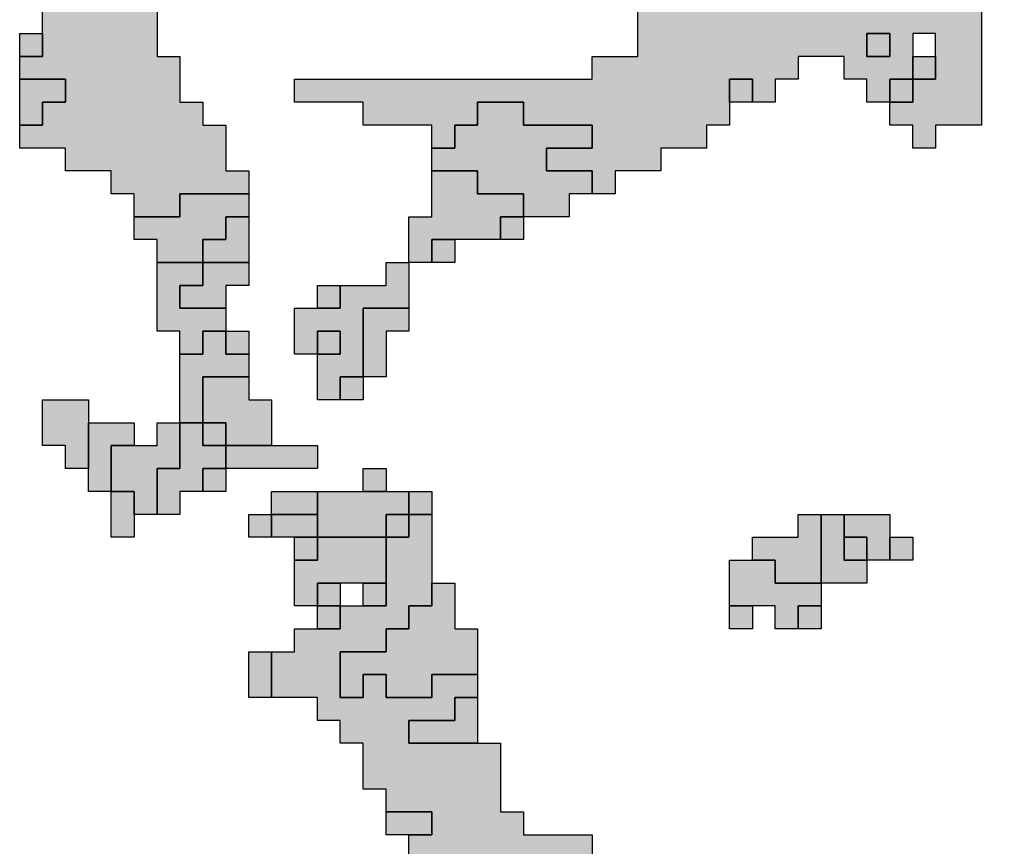
# Model space of a CAD drawing. Units: millimetres. Extents: x 374265 to 622977, y 30807 to 193273.
# Drawn here: x 444600 to 448900, y 138850 to 142460 of the extents above; entities that cross this region are included whole.
import ezdxf

# ---------------------------------------------------------------- set-up
doc = ezdxf.new("R2010")
doc.units = ezdxf.units.MM
for name, color, linetype, lineweight in [('vk_arso_plazovita_majhna', 50, 'Continuous', 30), ('vk_arso_plazovita_srednja', 30, 'Continuous', 30), ('vk_arso_plazovita_velika', 1, 'Continuous', 30)]:
    doc.layers.add(name, color=color, linetype=linetype, lineweight=lineweight)
for name, color, linetype, lineweight, transparency in [('vk_arso_plazovita_majhna_polnilo', 50, 'Continuous', 0, 0.8), ('vk_arso_plazovita_srednja_polnilo', 30, 'Continuous', 0, 0.8), ('vk_arso_plazovita_velika_polnilo', 1, 'Continuous', 0, 0.8)]:
    doc.layers.add(name, color=color, linetype=linetype, lineweight=lineweight, transparency=transparency)

msp = doc.modelspace()

# ---------------------------------------------------------------- hatches: boundary and pattern name
at = {"layer": 'vk_arso_plazovita_majhna_polnilo'}
for points in [[(445500, 141100), (445600, 141100), (445600, 141000), (445500, 141000)], [(446100, 140400), (446100, 140500), (446200, 140500), (446200, 140400)], [(445700, 140300), (445700, 140400), (445800, 140400), (445900, 140400), (445900, 140300), (445800, 140300)], [(446300, 140300), (446300, 140400), (446400, 140400), (446400, 140300)], [(446200, 140200), (446200, 140300), (446300, 140300), (446300, 140200)], [(448200, 140200), (448300, 140200), (448300, 140100), (448200, 140100)], [(446400, 140000), (446500, 140000), (446500, 139800), (446600, 139800), (446600, 139600), (446400, 139600), (446400, 139500), (446200, 139500), (446200, 139600), (446100, 139600), (446100, 139500), (446000, 139500), (446000, 139700), (446200, 139700), (446200, 139800), (446300, 139800), (446300, 139900), (446400, 139900)], [(446100, 139900), (446100, 140000), (446200, 140000), (446200, 139900)], [(445900, 139800), (445900, 139900), (446000, 139900), (446000, 139800)], [(448000, 139800), (448000, 139900), (448100, 139900), (448100, 139800)], [(445700, 139500), (445600, 139500), (445600, 139700), (445700, 139700), (445700, 139600)], [(446600, 139300), (446300, 139300), (446300, 139400), (446500, 139400), (446500, 139500), (446600, 139500), (446600, 139400)], [(446200, 139000), (446400, 139000), (446400, 138900), (446300, 138900), (446200, 138900)]]:
    msp.add_hatch(color=256, dxfattribs=at).paths.add_polyline_path(points)
at = {"layer": 'vk_arso_plazovita_srednja_polnilo'}
for points in [[(444600, 142300), (444600, 142400), (444700, 142400), (444700, 142300)], [(448300, 142400), (448400, 142400), (448400, 142300), (448300, 142300)], [(448500, 142200), (448500, 142300), (448600, 142300), (448600, 142200)], [(444600, 142000), (444600, 142100), (444600, 142200), (444800, 142200), (444800, 142100), (444700, 142100), (444700, 142000)], [(447700, 142100), (447700, 142200), (447800, 142200), (447800, 142100)], [(448400, 142100), (448400, 142200), (448500, 142200), (448500, 142100)], [(446400, 141800), (446400, 141900), (446500, 141900), (446500, 142000), (446600, 142000), (446600, 142100), (446800, 142100), (446800, 142000), (447100, 142000), (447100, 141900), (446900, 141900), (446900, 141800), (447100, 141800), (447100, 141700), (447000, 141700), (447000, 141600), (446900, 141600), (446800, 141600), (446800, 141700), (446600, 141700), (446600, 141800), (446500, 141800)], [(445100, 141600), (445200, 141600), (445300, 141600), (445300, 141700), (445600, 141700), (445600, 141600), (445500, 141600), (445500, 141500), (445400, 141500), (445400, 141400), (445300, 141400), (445200, 141400), (445200, 141500), (445100, 141500)], [(446700, 141500), (446700, 141600), (446800, 141600), (446800, 141500)], [(446400, 141400), (446400, 141500), (446500, 141500), (446500, 141400)], [(445400, 141400), (445500, 141400), (445600, 141400), (445600, 141300), (445500, 141300), (445500, 141200), (445300, 141200), (445300, 141300), (445400, 141300)], [(445900, 141200), (445900, 141300), (446000, 141300), (446000, 141200)], [(446100, 140900), (446100, 141200), (446200, 141200), (446300, 141200), (446300, 141100), (446200, 141100), (446200, 140900)], [(445300, 140700), (445300, 140900), (445300, 141000), (445400, 141000), (445400, 141100), (445500, 141100), (445500, 141000), (445600, 141000), (445600, 140900), (445500, 140900), (445400, 140900), (445400, 140700)], [(445900, 141000), (445900, 141100), (446000, 141100), (446000, 141000)], [(446000, 140800), (446000, 140900), (446100, 140900), (446100, 140800)], [(444900, 140500), (444800, 140500), (444800, 140600), (444700, 140600), (444700, 140800), (444800, 140800), (444900, 140800), (444900, 140700), (444900, 140600)], [(445000, 140400), (445000, 140600), (445100, 140600), (445200, 140600), (445200, 140700), (445300, 140700), (445300, 140600), (445300, 140500), (445200, 140500), (445200, 140300), (445100, 140300), (445100, 140400)], [(445400, 140700), (445500, 140700), (445500, 140600), (445400, 140600)], [(445500, 140500), (445500, 140600), (445600, 140600), (445700, 140600), (445900, 140600), (445900, 140500), (445600, 140500)], [(445400, 140400), (445400, 140500), (445500, 140500), (445500, 140400)], [(445900, 140200), (445900, 140300), (445900, 140400), (446000, 140400), (446100, 140400), (446200, 140400), (446300, 140400), (446300, 140300), (446200, 140300), (446200, 140200), (446000, 140200)], [(445700, 140200), (445600, 140200), (445600, 140300), (445700, 140300)], [(448100, 140000), (448100, 140200), (448100, 140300), (448200, 140300), (448200, 140200), (448200, 140100), (448300, 140100), (448300, 140000), (448200, 140000)], [(445800, 140100), (445800, 140200), (445900, 140200), (445900, 140100)], [(448400, 140100), (448400, 140200), (448500, 140200), (448500, 140100)], [(447700, 139900), (447700, 140100), (447800, 140100), (447900, 140100), (447900, 140000), (448100, 140000), (448100, 139900), (448000, 139900), (448000, 139800), (447900, 139800), (447900, 139900), (447800, 139900)], [(445900, 139900), (445900, 140000), (446000, 140000), (446000, 139900)]]:
    msp.add_hatch(color=256, dxfattribs=at).paths.add_polyline_path(points)
h = msp.add_hatch(color=256, dxfattribs=at)
h.paths.add_polyline_path([(445700, 139500), (445700, 139600), (445700, 139700), (445800, 139700), (445800, 139800), (445900, 139800), (446000, 139800), (446000, 139900), (446100, 139900), (446200, 139900), (446200, 140000), (446200, 140100), (446200, 140200), (446300, 140200), (446300, 140300), (446400, 140300), (446400, 140200), (446400, 140000), (446400, 139900), (446300, 139900), (446300, 139800), (446200, 139800), (446200, 139700), (446000, 139700), (446000, 139500), (446100, 139500), (446100, 139600), (446200, 139600), (446200, 139500), (446400, 139500), (446400, 139600), (446600, 139600), (446600, 139500), (446500, 139500), (446500, 139400), (446300, 139400), (446300, 139300), (446600, 139300), (446700, 139300), (446700, 139000), (446800, 139000), (446800, 138900), (447100, 138900), (447100, 138800), (447000, 138800), (446900, 138800), (446900, 138700), (446700, 138700), (446700, 138400), (446600, 138400), (446500, 138400), (446500, 138500), (446400, 138500), (446400, 138700), (446300, 138700), (446300, 138800), (446300, 138900), (446400, 138900), (446400, 139000), (446200, 139000), (446200, 139100), (446100, 139100), (446100, 139300), (446000, 139300), (446000, 139400), (445900, 139400), (445900, 139500), (445800, 139500)])
h.paths.add_polyline_path([(446500, 138700), (446500, 138600), (446600, 138600), (446600, 138700), (446600, 138800), (446500, 138800)], flags=0)
at = {"layer": 'vk_arso_plazovita_velika_polnilo'}
h = msp.add_hatch(color=256, dxfattribs=at)
h.paths.add_polyline_path([(445800, 143300), (445800, 143400), (445800, 143500), (446200, 143500), (446200, 143600), (446300, 143600), (446300, 143500), (446400, 143500), (446400, 143300), (446300, 143300), (446300, 143200), (446400, 143200), (446400, 143300), (446500, 143300), (446600, 143300), (446600, 143400), (446800, 143400), (446800, 143700), (446900, 143700), (446900, 143500), (447000, 143500), (447000, 143400), (447100, 143400), (447100, 143200), (447800, 143200), (447800, 143300), (447900, 143300), (447900, 143200), (448000, 143200), (448000, 143300), (448200, 143300), (448200, 143200), (448300, 143200), (448300, 143300), (448400, 143300), (448400, 143200), (448800, 143200), (448800, 143300), (449100, 143300), (449100, 143400), (449300, 143400), (449300, 143500), (449400, 143500), (449400, 143600), (449600, 143600), (449600, 143700), (449800, 143700), (449800, 143800), (449900, 143800), (449900, 143900), (450700, 143900), (450700, 144000), (451800, 144000), (451800, 144200), (452100, 144200), (452100, 144100), (453000, 144100), (453000, 144200), (453300, 144200), (453300, 144300), (453400, 144300), (453400, 144400), (453700, 144400), (453700, 144500), (454000, 144500), (454000, 144600), (454300, 144600), (454300, 144700), (455000, 144700), (455000, 144900), (455200, 144900), (455200, 144800), (456300, 144800), (456300, 144900), (456600, 144900), (456600, 144800), (456700, 144800), (456700, 144700), (456700, 144600), (456800, 144600), (456800, 144500), (456900, 144500), (456900, 144400), (457000, 144400), (457000, 144300), (456900, 144300), (456900, 144200), (456900, 144100), (456800, 144100), (456800, 144200), (456500, 144200), (456500, 144100), (456400, 144100), (456400, 144200), (456300, 144200), (456300, 144300), (456200, 144300), (456200, 144400), (456100, 144400), (456100, 144500), (455700, 144500), (455700, 144400), (455300, 144400), (455300, 144300), (454900, 144300), (454900, 144200), (454700, 144200), (454700, 144100), (454500, 144100), (454500, 144200), (454400, 144200), (454400, 144300), (454300, 144300), (454300, 144400), (454200, 144400), (454200, 144300), (454100, 144300), (454100, 143800), (453900, 143800), (453900, 143900), (453800, 143900), (453800, 144000), (453600, 144000), (453600, 143900), (453500, 143900), (453500, 143800), (453200, 143800), (453200, 143700), (453100, 143700), (453100, 143600), (453000, 143600), (453000, 143500), (452900, 143500), (452900, 143400), (452500, 143400), (452500, 143500), (452000, 143500), (452000, 143400), (451800, 143400), (451800, 143500), (451700, 143500), (451700, 143600), (451500, 143600), (451500, 143700), (451400, 143700), (451400, 143600), (451300, 143600), (451300, 143400), (451200, 143400), (451200, 143300), (451100, 143300), (451100, 143600), (451000, 143600), (451000, 143800), (450700, 143800), (450700, 143700), (450600, 143700), (450600, 143600), (450500, 143600), (450500, 143500), (450400, 143500), (450400, 143300), (450300, 143300), (450300, 143200), (450200, 143200), (450200, 143100), (450100, 143100), (450100, 143000), (450000, 143000), (450000, 143100), (449600, 143100), (449600, 143200), (449500, 143200), (449500, 143100), (449400, 143100), (449400, 143000), (449200, 143000), (449200, 142900), (449300, 142900), (449300, 142800), (449200, 142800), (449200, 142600), (449000, 142600), (449000, 142500), (448800, 142500), (448800, 142000), (448600, 142000), (448600, 141900), (448500, 141900), (448500, 142000), (448400, 142000), (448400, 142100), (448500, 142100), (448500, 142200), (448600, 142200), (448600, 142300), (448600, 142400), (448500, 142400), (448500, 142300), (448500, 142200), (448400, 142200), (448400, 142100), (448300, 142100), (448300, 142200), (448200, 142200), (448200, 142300), (448000, 142300), (448000, 142200), (447900, 142200), (447900, 142100), (447800, 142100), (447800, 142200), (447700, 142200), (447700, 142100), (447700, 142000), (447600, 142000), (447600, 141900), (447400, 141900), (447400, 141800), (447200, 141800), (447200, 141700), (447100, 141700), (447100, 141800), (446900, 141800), (446900, 141900), (447100, 141900), (447100, 142000), (446800, 142000), (446800, 142100), (446600, 142100), (446600, 142000), (446500, 142000), (446500, 141900), (446400, 141900), (446400, 142000), (446100, 142000), (446100, 142100), (445800, 142100), (445800, 142200), (447100, 142200), (447100, 142300), (447300, 142300), (447300, 142700), (447200, 142700), (447200, 142800), (446900, 142800), (446900, 142900), (446400, 142900), (446300, 142900), (446300, 143000), (446200, 143000), (446200, 143200), (446100, 143200), (446100, 143000), (446200, 143000), (446200, 142900), (446000, 142900), (446000, 143300)])
h.paths.add_polyline_path([(448300, 142300), (448400, 142300), (448400, 142400), (448300, 142400)], flags=0)
for points in [[(444600, 142000), (444700, 142000), (444700, 142100), (444800, 142100), (444800, 142200), (444600, 142200), (444600, 142300), (444700, 142300), (444700, 142400), (444700, 142500), (444900, 142500), (444900, 142600), (444800, 142600), (444800, 142700), (444700, 142700), (444700, 143000), (444900, 143000), (444900, 142800), (445000, 142800), (445000, 142700), (445100, 142700), (445100, 142500), (445200, 142500), (445200, 142300), (445300, 142300), (445300, 142100), (445400, 142100), (445400, 142000), (445500, 142000), (445500, 141800), (445600, 141800), (445600, 141700), (445300, 141700), (445300, 141600), (445200, 141600), (445100, 141600), (445100, 141700), (445000, 141700), (445000, 141800), (444800, 141800), (444800, 141900), (444600, 141900)], [(446300, 141400), (446300, 141600), (446400, 141600), (446400, 141700), (446400, 141800), (446500, 141800), (446600, 141800), (446600, 141700), (446800, 141700), (446800, 141600), (446700, 141600), (446700, 141500), (446600, 141500), (446500, 141500), (446400, 141500), (446400, 141400)], [(445400, 141400), (445400, 141500), (445500, 141500), (445500, 141600), (445600, 141600), (445600, 141500), (445600, 141400), (445500, 141400)], [(445200, 141400), (445300, 141400), (445400, 141400), (445400, 141300), (445300, 141300), (445300, 141200), (445500, 141200), (445500, 141100), (445400, 141100), (445400, 141000), (445300, 141000), (445300, 141100), (445200, 141100), (445200, 141300)], [(445800, 141000), (445800, 141200), (445900, 141200), (446000, 141200), (446000, 141300), (446100, 141300), (446200, 141300), (446200, 141400), (446300, 141400), (446300, 141300), (446300, 141200), (446200, 141200), (446100, 141200), (446100, 140900), (446000, 140900), (446000, 140800), (445900, 140800), (445900, 140900), (445900, 141000), (446000, 141000), (446000, 141100), (445900, 141100), (445900, 141000)], [(445400, 140700), (445400, 140900), (445500, 140900), (445600, 140900), (445600, 140800), (445700, 140800), (445700, 140600), (445600, 140600), (445500, 140600), (445500, 140700)], [(444900, 140500), (444900, 140600), (444900, 140700), (445000, 140700), (445100, 140700), (445100, 140600), (445000, 140600), (445000, 140400), (444900, 140400)], [(445200, 140300), (445200, 140500), (445300, 140500), (445300, 140600), (445300, 140700), (445400, 140700), (445400, 140600), (445500, 140600), (445500, 140500), (445400, 140500), (445400, 140400), (445300, 140400), (445300, 140300)], [(445000, 140400), (445100, 140400), (445100, 140300), (445100, 140200), (445000, 140200), (445000, 140300)], [(445700, 140200), (445700, 140300), (445800, 140300), (445900, 140300), (445900, 140200), (445800, 140200)], [(447800, 140100), (447800, 140200), (448000, 140200), (448000, 140300), (448100, 140300), (448100, 140200), (448100, 140000), (447900, 140000), (447900, 140100)], [(448200, 140200), (448200, 140300), (448300, 140300), (448400, 140300), (448400, 140200), (448400, 140100), (448300, 140100), (448300, 140200)], [(445800, 140100), (445900, 140100), (445900, 140200), (446000, 140200), (446200, 140200), (446200, 140100), (446200, 140000), (446100, 140000), (446000, 140000), (445900, 140000), (445900, 139900), (445800, 139900), (445800, 140000)], [(447700, 139900), (447800, 139900), (447800, 139800), (447700, 139800)]]:
    msp.add_hatch(color=256, dxfattribs=at).paths.add_polyline_path(points)

# ---------------------------------------------------------------- linework, layer by layer
at = {"layer": 'vk_arso_plazovita_majhna'}
for points in [[(445500, 141100), (445600, 141100), (445600, 141000), (445500, 141000), (445500, 141100)], [(446100, 140400), (446100, 140500), (446200, 140500), (446200, 140400), (446100, 140400)], [(445700, 140300), (445700, 140400), (445800, 140400), (445900, 140400), (445900, 140300), (445800, 140300), (445700, 140300)], [(446300, 140300), (446300, 140400), (446400, 140400), (446400, 140300), (446300, 140300)], [(446200, 140200), (446200, 140300), (446300, 140300), (446300, 140200), (446200, 140200)], [(448200, 140200), (448300, 140200), (448300, 140100), (448200, 140100), (448200, 140200)], [(446400, 140000), (446500, 140000), (446500, 139800), (446600, 139800), (446600, 139600), (446400, 139600), (446400, 139500), (446200, 139500), (446200, 139600), (446100, 139600), (446100, 139500), (446000, 139500), (446000, 139700), (446200, 139700), (446200, 139800), (446300, 139800), (446300, 139900), (446400, 139900), (446400, 140000)], [(446100, 139900), (446100, 140000), (446200, 140000), (446200, 139900), (446100, 139900)], [(445900, 139800), (445900, 139900), (446000, 139900), (446000, 139800), (445900, 139800)], [(448000, 139800), (448000, 139900), (448100, 139900), (448100, 139800), (448000, 139800)], [(445700, 139500), (445600, 139500), (445600, 139700), (445700, 139700), (445700, 139600), (445700, 139500)], [(446600, 139300), (446300, 139300), (446300, 139400), (446500, 139400), (446500, 139500), (446600, 139500), (446600, 139400), (446600, 139300)], [(446200, 139000), (446400, 139000), (446400, 138900), (446300, 138900), (446200, 138900), (446200, 139000)]]:
    msp.add_lwpolyline(points, close=True, dxfattribs=at)
at = {"layer": 'vk_arso_plazovita_srednja'}
for points in [[(444600, 142300), (444600, 142400), (444700, 142400), (444700, 142300), (444600, 142300)], [(448300, 142400), (448400, 142400), (448400, 142300), (448300, 142300), (448300, 142400)], [(448500, 142200), (448500, 142300), (448600, 142300), (448600, 142200), (448500, 142200)], [(444600, 142000), (444600, 142100), (444600, 142200), (444800, 142200), (444800, 142100), (444700, 142100), (444700, 142000), (444600, 142000)], [(447700, 142100), (447700, 142200), (447800, 142200), (447800, 142100), (447700, 142100)], [(448400, 142100), (448400, 142200), (448500, 142200), (448500, 142100), (448400, 142100)], [(446400, 141800), (446400, 141900), (446500, 141900), (446500, 142000), (446600, 142000), (446600, 142100), (446800, 142100), (446800, 142000), (447100, 142000), (447100, 141900), (446900, 141900), (446900, 141800), (447100, 141800), (447100, 141700), (447000, 141700), (447000, 141600), (446900, 141600), (446800, 141600), (446800, 141700), (446600, 141700), (446600, 141800), (446500, 141800), (446400, 141800)], [(445100, 141600), (445200, 141600), (445300, 141600), (445300, 141700), (445600, 141700), (445600, 141600), (445500, 141600), (445500, 141500), (445400, 141500), (445400, 141400), (445300, 141400), (445200, 141400), (445200, 141500), (445100, 141500), (445100, 141600)], [(446700, 141500), (446700, 141600), (446800, 141600), (446800, 141500), (446700, 141500)], [(446400, 141400), (446400, 141500), (446500, 141500), (446500, 141400), (446400, 141400)], [(445400, 141400), (445500, 141400), (445600, 141400), (445600, 141300), (445500, 141300), (445500, 141200), (445300, 141200), (445300, 141300), (445400, 141300), (445400, 141400)], [(445900, 141200), (445900, 141300), (446000, 141300), (446000, 141200), (445900, 141200)], [(446100, 140900), (446100, 141200), (446200, 141200), (446300, 141200), (446300, 141100), (446200, 141100), (446200, 140900), (446100, 140900)], [(445300, 140700), (445300, 140900), (445300, 141000), (445400, 141000), (445400, 141100), (445500, 141100), (445500, 141000), (445600, 141000), (445600, 140900), (445500, 140900), (445400, 140900), (445400, 140700), (445300, 140700)], [(445900, 141000), (445900, 141100), (446000, 141100), (446000, 141000), (445900, 141000)], [(446000, 140800), (446000, 140900), (446100, 140900), (446100, 140800), (446000, 140800)], [(444900, 140500), (444800, 140500), (444800, 140600), (444700, 140600), (444700, 140800), (444800, 140800), (444900, 140800), (444900, 140700), (444900, 140600), (444900, 140500)], [(445000, 140400), (445000, 140600), (445100, 140600), (445200, 140600), (445200, 140700), (445300, 140700), (445300, 140600), (445300, 140500), (445200, 140500), (445200, 140300), (445100, 140300), (445100, 140400), (445000, 140400)], [(445400, 140700), (445500, 140700), (445500, 140600), (445400, 140600), (445400, 140700)], [(445500, 140500), (445500, 140600), (445600, 140600), (445700, 140600), (445900, 140600), (445900, 140500), (445600, 140500), (445500, 140500)], [(445400, 140400), (445400, 140500), (445500, 140500), (445500, 140400), (445400, 140400)], [(445900, 140200), (445900, 140300), (445900, 140400), (446000, 140400), (446100, 140400), (446200, 140400), (446300, 140400), (446300, 140300), (446200, 140300), (446200, 140200), (446000, 140200), (445900, 140200)], [(445700, 140200), (445600, 140200), (445600, 140300), (445700, 140300), (445700, 140200)], [(448100, 140000), (448100, 140200), (448100, 140300), (448200, 140300), (448200, 140200), (448200, 140100), (448300, 140100), (448300, 140000), (448200, 140000), (448100, 140000)], [(445800, 140100), (445800, 140200), (445900, 140200), (445900, 140100), (445800, 140100)], [(448400, 140100), (448400, 140200), (448500, 140200), (448500, 140100), (448400, 140100)], [(447700, 139900), (447700, 140100), (447800, 140100), (447900, 140100), (447900, 140000), (448100, 140000), (448100, 139900), (448000, 139900), (448000, 139800), (447900, 139800), (447900, 139900), (447800, 139900), (447700, 139900)], [(445900, 139900), (445900, 140000), (446000, 140000), (446000, 139900), (445900, 139900)]]:
    msp.add_lwpolyline(points, close=True, dxfattribs=at)
msp.add_lwpolyline([(446300, 138800), (446300, 138900), (446400, 138900), (446400, 139000), (446200, 139000), (446200, 139100), (446100, 139100), (446100, 139300), (446000, 139300), (446000, 139400), (445900, 139400), (445900, 139500), (445800, 139500), (445700, 139500), (445700, 139500), (445700, 139600), (445700, 139700), (445800, 139700), (445800, 139800), (445900, 139800), (446000, 139800), (446000, 139900), (446100, 139900), (446200, 139900), (446200, 140000), (446200, 140100), (446200, 140200), (446300, 140200), (446300, 140300), (446400, 140300), (446400, 140200), (446400, 140000), (446400, 139900), (446300, 139900), (446300, 139800), (446200, 139800), (446200, 139700), (446000, 139700), (446000, 139500), (446100, 139500), (446100, 139600), (446200, 139600), (446200, 139500), (446400, 139500), (446400, 139600), (446600, 139600), (446600, 139500), (446500, 139500), (446500, 139400), (446300, 139400), (446300, 139300), (446600, 139300), (446700, 139300), (446700, 139000), (446800, 139000), (446800, 138900), (447100, 138900), (447100, 138800)], dxfattribs=at)
at = {"layer": 'vk_arso_plazovita_velika'}
for points in [[(448800, 142500), (448800, 142000), (448600, 142000), (448600, 141900), (448500, 141900), (448500, 142000), (448400, 142000), (448400, 142100), (448500, 142100), (448500, 142200), (448600, 142200), (448600, 142300), (448600, 142400), (448500, 142400), (448500, 142300), (448500, 142200), (448400, 142200), (448400, 142100), (448300, 142100), (448300, 142200), (448200, 142200), (448200, 142300), (448000, 142300), (448000, 142200), (447900, 142200), (447900, 142100), (447800, 142100), (447800, 142200), (447700, 142200), (447700, 142100), (447700, 142000), (447600, 142000), (447600, 141900), (447400, 141900), (447400, 141800), (447200, 141800), (447200, 141700), (447100, 141700), (447100, 141800), (446900, 141800), (446900, 141900), (447100, 141900), (447100, 142000), (446800, 142000), (446800, 142100), (446600, 142100), (446600, 142000), (446500, 142000), (446500, 141900), (446400, 141900), (446400, 142000), (446100, 142000), (446100, 142100), (445800, 142100), (445800, 142200), (447100, 142200), (447100, 142300), (447300, 142300), (447300, 142700)], [(445200, 142500), (445200, 142300), (445300, 142300), (445300, 142100), (445400, 142100), (445400, 142000), (445500, 142000), (445500, 141800), (445600, 141800), (445600, 141700), (445300, 141700), (445300, 141600), (445200, 141600), (445100, 141600), (445100, 141700), (445000, 141700), (445000, 141800), (444800, 141800), (444800, 141900), (444600, 141900), (444600, 142000), (444600, 142000), (444700, 142000), (444700, 142100), (444800, 142100), (444800, 142200), (444600, 142200), (444600, 142300), (444700, 142300), (444700, 142400), (444700, 142500)]]:
    msp.add_lwpolyline(points, dxfattribs=at)
for points in [[(448300, 142300), (448400, 142300), (448400, 142400), (448300, 142400), (448300, 142300)], [(446300, 141400), (446300, 141600), (446400, 141600), (446400, 141700), (446400, 141800), (446500, 141800), (446600, 141800), (446600, 141700), (446800, 141700), (446800, 141600), (446700, 141600), (446700, 141500), (446600, 141500), (446500, 141500), (446400, 141500), (446400, 141400), (446300, 141400)], [(445400, 141400), (445400, 141500), (445500, 141500), (445500, 141600), (445600, 141600), (445600, 141500), (445600, 141400), (445500, 141400), (445400, 141400)], [(445200, 141400), (445300, 141400), (445400, 141400), (445400, 141300), (445300, 141300), (445300, 141200), (445500, 141200), (445500, 141100), (445400, 141100), (445400, 141000), (445300, 141000), (445300, 141100), (445200, 141100), (445200, 141300), (445200, 141400)], [(445800, 141000), (445800, 141200), (445900, 141200), (446000, 141200), (446000, 141300), (446100, 141300), (446200, 141300), (446200, 141400), (446300, 141400), (446300, 141300), (446300, 141200), (446200, 141200), (446100, 141200), (446100, 140900), (446000, 140900), (446000, 140800), (445900, 140800), (445900, 140900), (445900, 141000), (446000, 141000), (446000, 141100), (445900, 141100), (445900, 141000), (445800, 141000)], [(445400, 140700), (445400, 140900), (445500, 140900), (445600, 140900), (445600, 140800), (445700, 140800), (445700, 140600), (445600, 140600), (445500, 140600), (445500, 140700), (445400, 140700)], [(444900, 140500), (444900, 140600), (444900, 140700), (445000, 140700), (445100, 140700), (445100, 140600), (445000, 140600), (445000, 140400), (444900, 140400), (444900, 140500)], [(445200, 140300), (445200, 140500), (445300, 140500), (445300, 140600), (445300, 140700), (445400, 140700), (445400, 140600), (445500, 140600), (445500, 140500), (445400, 140500), (445400, 140400), (445300, 140400), (445300, 140300), (445200, 140300)], [(445000, 140400), (445100, 140400), (445100, 140300), (445100, 140200), (445000, 140200), (445000, 140300), (445000, 140400)], [(445700, 140200), (445700, 140300), (445800, 140300), (445900, 140300), (445900, 140200), (445800, 140200), (445700, 140200)], [(447800, 140100), (447800, 140200), (448000, 140200), (448000, 140300), (448100, 140300), (448100, 140200), (448100, 140000), (447900, 140000), (447900, 140100), (447800, 140100)], [(448200, 140200), (448200, 140300), (448300, 140300), (448400, 140300), (448400, 140200), (448400, 140100), (448300, 140100), (448300, 140200), (448200, 140200)], [(445800, 140100), (445900, 140100), (445900, 140200), (446000, 140200), (446200, 140200), (446200, 140100), (446200, 140000), (446100, 140000), (446000, 140000), (445900, 140000), (445900, 139900), (445800, 139900), (445800, 140000), (445800, 140100)], [(447700, 139900), (447800, 139900), (447800, 139800), (447700, 139800), (447700, 139900)]]:
    msp.add_lwpolyline(points, close=True, dxfattribs=at)

doc.saveas('drawing.dxf')
